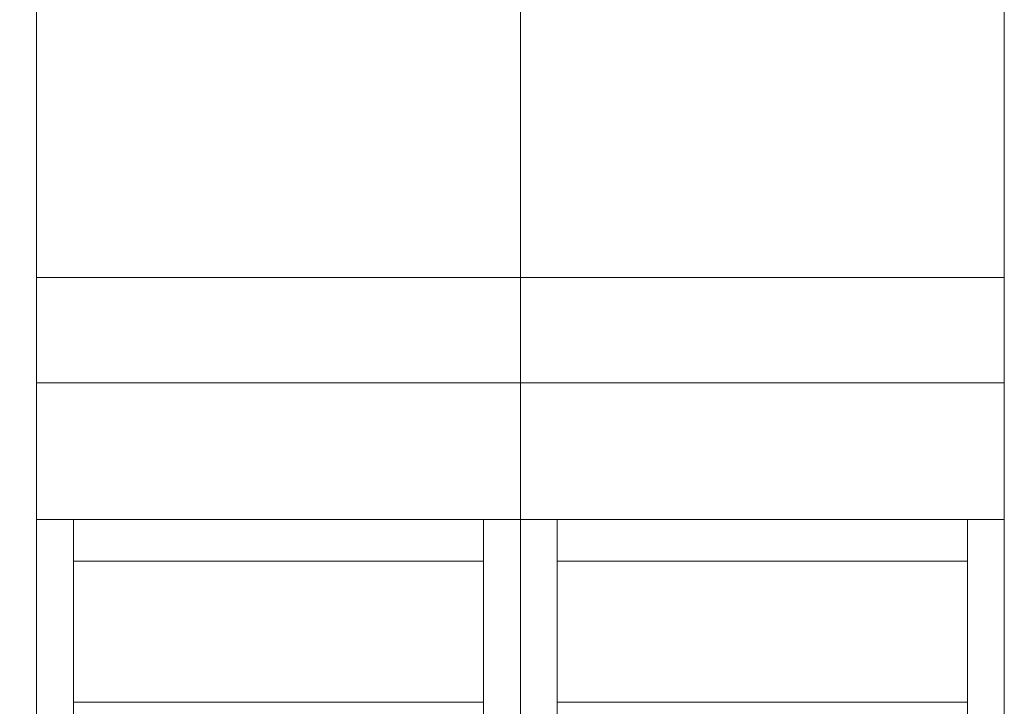
# Model space of a CAD drawing. Units: centimetres. Extents: x 55 to 245, y 27 to 131.
# Drawn here: x 81 to 116, y 76 to 101 of the extents above; entities that cross this region are included whole.
import ezdxf
from ezdxf.lldxf.tags import DXFTag

# ---------------------------------------------------------------- set-up
doc = ezdxf.new("R2010")
doc.units = ezdxf.units.CM
doc.header["$MEASUREMENT"] = 0
doc.layers.add('layer 1', color=7, linetype='Continuous')
doc.styles.get("Standard").update_dxf_attribs({"font": 'isocpeur.ttf', "height": 5})
tags = doc.linetypes.add('New Line253', pattern=[1.2, 1, -0.2]).pattern_tags.tags
tags[6:7] = [DXFTag(74, 4), DXFTag(75, 0), DXFTag(340, '0'), DXFTag(46, 1.0), DXFTag(50, 0.0), DXFTag(44, 0.0), DXFTag(45, 0.0)]
tags[4:5] = [DXFTag(74, 4), DXFTag(75, 0), DXFTag(340, '0'), DXFTag(46, 1.0), DXFTag(50, 0.0), DXFTag(44, 0.0), DXFTag(45, 0.0)]
tags = doc.linetypes.add('New Line255', pattern=[1.2, 1, -0.2]).pattern_tags.tags
tags[6:7] = [DXFTag(74, 4), DXFTag(75, 0), DXFTag(340, '0'), DXFTag(46, 1.0), DXFTag(50, 0.0), DXFTag(44, 0.0), DXFTag(45, 0.0)]
tags[4:5] = [DXFTag(74, 4), DXFTag(75, 0), DXFTag(340, '0'), DXFTag(46, 1.0), DXFTag(50, 0.0), DXFTag(44, 0.0), DXFTag(45, 0.0)]
tags = doc.linetypes.add('New Line256', pattern=[1.2, 1, -0.2]).pattern_tags.tags
tags[6:7] = [DXFTag(74, 4), DXFTag(75, 0), DXFTag(340, '0'), DXFTag(46, 1.0), DXFTag(50, 0.0), DXFTag(44, 0.0), DXFTag(45, 0.0)]
tags[4:5] = [DXFTag(74, 4), DXFTag(75, 0), DXFTag(340, '0'), DXFTag(46, 1.0), DXFTag(50, 0.0), DXFTag(44, 0.0), DXFTag(45, 0.0)]
tags = doc.linetypes.add('New Line259', pattern=[1.2, 1, -0.2]).pattern_tags.tags
tags[6:7] = [DXFTag(74, 4), DXFTag(75, 0), DXFTag(340, '0'), DXFTag(46, 1.0), DXFTag(50, 0.0), DXFTag(44, 0.0), DXFTag(45, 0.0)]
tags[4:5] = [DXFTag(74, 4), DXFTag(75, 0), DXFTag(340, '0'), DXFTag(46, 1.0), DXFTag(50, 0.0), DXFTag(44, 0.0), DXFTag(45, 0.0)]
tags = doc.linetypes.add('New Line260', pattern=[1.2, 1, -0.2]).pattern_tags.tags
tags[6:7] = [DXFTag(74, 4), DXFTag(75, 0), DXFTag(340, '0'), DXFTag(46, 1.0), DXFTag(50, 0.0), DXFTag(44, 0.0), DXFTag(45, 0.0)]
tags[4:5] = [DXFTag(74, 4), DXFTag(75, 0), DXFTag(340, '0'), DXFTag(46, 1.0), DXFTag(50, 0.0), DXFTag(44, 0.0), DXFTag(45, 0.0)]
tags = doc.linetypes.add('New Line265', pattern=[1.2, 1, -0.2]).pattern_tags.tags
tags[6:7] = [DXFTag(74, 4), DXFTag(75, 0), DXFTag(340, '0'), DXFTag(46, 1.0), DXFTag(50, 0.0), DXFTag(44, 0.0), DXFTag(45, 0.0)]
tags[4:5] = [DXFTag(74, 4), DXFTag(75, 0), DXFTag(340, '0'), DXFTag(46, 1.0), DXFTag(50, 0.0), DXFTag(44, 0.0), DXFTag(45, 0.0)]
tags = doc.linetypes.add('New Line266', pattern=[1.2, 1, -0.2]).pattern_tags.tags
tags[6:7] = [DXFTag(74, 4), DXFTag(75, 0), DXFTag(340, '0'), DXFTag(46, 1.0), DXFTag(50, 0.0), DXFTag(44, 0.0), DXFTag(45, 0.0)]
tags[4:5] = [DXFTag(74, 4), DXFTag(75, 0), DXFTag(340, '0'), DXFTag(46, 1.0), DXFTag(50, 0.0), DXFTag(44, 0.0), DXFTag(45, 0.0)]
tags = doc.linetypes.add('New Line325', pattern=[1.2, 1, -0.2]).pattern_tags.tags
tags[6:7] = [DXFTag(74, 4), DXFTag(75, 0), DXFTag(340, '0'), DXFTag(46, 1.0), DXFTag(50, 0.0), DXFTag(44, 0.0), DXFTag(45, 0.0)]
tags[4:5] = [DXFTag(74, 4), DXFTag(75, 0), DXFTag(340, '0'), DXFTag(46, 1.0), DXFTag(50, 0.0), DXFTag(44, 0.0), DXFTag(45, 0.0)]
tags = doc.linetypes.add('New Line327', pattern=[1.2, 1, -0.2]).pattern_tags.tags
tags[6:7] = [DXFTag(74, 4), DXFTag(75, 0), DXFTag(340, '0'), DXFTag(46, 1.0), DXFTag(50, 0.0), DXFTag(44, 0.0), DXFTag(45, 0.0)]
tags[4:5] = [DXFTag(74, 4), DXFTag(75, 0), DXFTag(340, '0'), DXFTag(46, 1.0), DXFTag(50, 0.0), DXFTag(44, 0.0), DXFTag(45, 0.0)]
tags = doc.linetypes.add('New Line328', pattern=[1.2, 1, -0.2]).pattern_tags.tags
tags[6:7] = [DXFTag(74, 4), DXFTag(75, 0), DXFTag(340, '0'), DXFTag(46, 1.0), DXFTag(50, 0.0), DXFTag(44, 0.0), DXFTag(45, 0.0)]
tags[4:5] = [DXFTag(74, 4), DXFTag(75, 0), DXFTag(340, '0'), DXFTag(46, 1.0), DXFTag(50, 0.0), DXFTag(44, 0.0), DXFTag(45, 0.0)]
tags = doc.linetypes.add('New Line331', pattern=[1.2, 1, -0.2]).pattern_tags.tags
tags[6:7] = [DXFTag(74, 4), DXFTag(75, 0), DXFTag(340, '0'), DXFTag(46, 1.0), DXFTag(50, 0.0), DXFTag(44, 0.0), DXFTag(45, 0.0)]
tags[4:5] = [DXFTag(74, 4), DXFTag(75, 0), DXFTag(340, '0'), DXFTag(46, 1.0), DXFTag(50, 0.0), DXFTag(44, 0.0), DXFTag(45, 0.0)]
tags = doc.linetypes.add('New Line332', pattern=[1.2, 1, -0.2]).pattern_tags.tags
tags[6:7] = [DXFTag(74, 4), DXFTag(75, 0), DXFTag(340, '0'), DXFTag(46, 1.0), DXFTag(50, 0.0), DXFTag(44, 0.0), DXFTag(45, 0.0)]
tags[4:5] = [DXFTag(74, 4), DXFTag(75, 0), DXFTag(340, '0'), DXFTag(46, 1.0), DXFTag(50, 0.0), DXFTag(44, 0.0), DXFTag(45, 0.0)]
tags = doc.linetypes.add('New Line337', pattern=[1.2, 1, -0.2]).pattern_tags.tags
tags[6:7] = [DXFTag(74, 4), DXFTag(75, 0), DXFTag(340, '0'), DXFTag(46, 1.0), DXFTag(50, 0.0), DXFTag(44, 0.0), DXFTag(45, 0.0)]
tags[4:5] = [DXFTag(74, 4), DXFTag(75, 0), DXFTag(340, '0'), DXFTag(46, 1.0), DXFTag(50, 0.0), DXFTag(44, 0.0), DXFTag(45, 0.0)]
tags = doc.linetypes.add('New Line338', pattern=[1.2, 1, -0.2]).pattern_tags.tags
tags[6:7] = [DXFTag(74, 4), DXFTag(75, 0), DXFTag(340, '0'), DXFTag(46, 1.0), DXFTag(50, 0.0), DXFTag(44, 0.0), DXFTag(45, 0.0)]
tags[4:5] = [DXFTag(74, 4), DXFTag(75, 0), DXFTag(340, '0'), DXFTag(46, 1.0), DXFTag(50, 0.0), DXFTag(44, 0.0), DXFTag(45, 0.0)]
tags = doc.linetypes.add('New Line339', pattern=[1.2, 1, -0.2]).pattern_tags.tags
tags[6:7] = [DXFTag(74, 4), DXFTag(75, 0), DXFTag(340, '0'), DXFTag(46, 1.0), DXFTag(50, 0.0), DXFTag(44, 0.0), DXFTag(45, 0.0)]
tags[4:5] = [DXFTag(74, 4), DXFTag(75, 0), DXFTag(340, '0'), DXFTag(46, 1.0), DXFTag(50, 0.0), DXFTag(44, 0.0), DXFTag(45, 0.0)]
doc.dimstyles.get("Standard").update_dxf_attribs({"dimtxt": 5, "dimasz": 5, "dimexe": 0.18, "dimexo": 0.0625, "dimgap": 1, "dimtad": 1, "dimdec": 0, "dimzin": 0, "dimdsep": 46, "dimtxsty": 'Standard', "dimcen": 0.09, "dimadec": 0, "dimazin": 0, "dimtfac": 1, "dimtdec": 0, "dimtmove": 0, "dimatfit": 3, "dimfxl": 1, "dimtolj": 1, "dimtzin": 0, "dimarcsym": 0})

# ---------------------------------------------------------------- blocks, each defined once
blk = doc.blocks.new('A$C5EA7551C')
at = {"layer": 'layer 1', "lineweight": 20}
blk.add_open_spline([(17.502, 4.578), (17.502, 4.578), (17.502, 86), (17.502, 86), (17.502, 86), (17.502, 86), (0, 86), (0, 86), (0, 86), (0, 86), (0, 4.578), (0, 4.578), (0, 4.578), (0, 4.578), (17.502, 4.578), (17.502, 4.578)], degree=3, knots=[0, 0, 0, 0, 0.2, 0.2, 0.2, 0.3, 0.4, 0.4, 0.4, 0.5, 0.6, 0.6, 0.6, 0.8, 1, 1, 1, 1], dxfattribs=at)
at = {"layer": 'layer 1', "linetype": 'New Line266', "lineweight": 20}
blk.add_open_spline([(35.003, 4.578), (35.003, 4.578), (35.003, 86), (35.003, 86), (35.003, 86), (35.003, 86), (17.502, 86), (17.502, 86), (17.502, 86), (17.502, 86), (17.502, 4.578), (17.502, 4.578), (17.502, 4.578), (17.502, 4.578), (35.003, 4.578), (35.003, 4.578)], degree=3, knots=[0, 0, 0, 0, 0.2, 0.2, 0.2, 0.3, 0.4, 0.4, 0.4, 0.5, 0.6, 0.6, 0.6, 0.8, 1, 1, 1, 1], dxfattribs=at)
at = {"layer": 'layer 1', "linetype": 'New Line255', "lineweight": 20}
blk.add_open_spline([(0, 51.841), (0, 51.841), (17.502, 51.841), (17.502, 51.841)], degree=3, dxfattribs=at)
at = {"layer": 'layer 1', "linetype": 'New Line327', "lineweight": 20}
blk.add_open_spline([(17.502, 51.841), (17.502, 51.841), (35.003, 51.841), (35.003, 51.841)], degree=3, dxfattribs=at)
at = {"layer": 'layer 1', "linetype": 'New Line253', "lineweight": 20}
blk.add_open_spline([(0, 48.035), (0, 48.035), (17.502, 48.035), (17.502, 48.035)], degree=3, dxfattribs=at)
at = {"layer": 'layer 1', "linetype": 'New Line325', "lineweight": 20}
blk.add_open_spline([(17.502, 48.035), (17.502, 48.035), (35.003, 48.035), (35.003, 48.035)], degree=3, dxfattribs=at)
at = {"layer": 'layer 1', "linetype": 'New Line256', "lineweight": 20}
blk.add_open_spline([(0, 43.084), (0, 43.084), (17.502, 43.084), (17.502, 43.084)], degree=3, dxfattribs=at)
at = {"layer": 'layer 1', "linetype": 'New Line259', "lineweight": 20}
blk.add_open_spline([(1.335, 24.519), (1.335, 24.519), (1.335, 43.084), (1.335, 43.084)], degree=3, dxfattribs=at)
at = {"layer": 'layer 1', "linetype": 'New Line260', "lineweight": 20}
blk.add_open_spline([(16.167, 24.519), (16.167, 24.519), (16.167, 43.084), (16.167, 43.084)], degree=3, dxfattribs=at)
at = {"layer": 'layer 1', "linetype": 'New Line328', "lineweight": 20}
blk.add_open_spline([(17.502, 43.084), (17.502, 43.084), (35.003, 43.084), (35.003, 43.084)], degree=3, dxfattribs=at)
at = {"layer": 'layer 1', "linetype": 'New Line331', "lineweight": 20}
blk.add_open_spline([(18.836, 24.519), (18.836, 24.519), (18.836, 43.084), (18.836, 43.084)], degree=3, dxfattribs=at)
at = {"layer": 'layer 1', "linetype": 'New Line332', "lineweight": 20}
blk.add_open_spline([(33.667, 24.519), (33.667, 24.519), (33.667, 43.084), (33.667, 43.084)], degree=3, dxfattribs=at)
at = {"layer": 'layer 1', "linetype": 'New Line339', "lineweight": 20}
blk.add_open_spline([(16.167, 41.585), (16.167, 41.585), (1.335, 41.585), (1.335, 41.585)], degree=3, dxfattribs=at)
at = {"layer": 'layer 1', "linetype": 'New Line338', "lineweight": 20}
blk.add_open_spline([(33.667, 41.585), (33.667, 41.585), (18.836, 41.585), (18.836, 41.585)], degree=3, dxfattribs=at)
at = {"layer": 'layer 1', "linetype": 'New Line265', "lineweight": 20}
blk.add_open_spline([(16.167, 36.48), (16.167, 36.48), (1.335, 36.48), (1.335, 36.48)], degree=3, dxfattribs=at)
at = {"layer": 'layer 1', "linetype": 'New Line337', "lineweight": 20}
blk.add_open_spline([(33.667, 36.48), (33.667, 36.48), (18.836, 36.48), (18.836, 36.48)], degree=3, dxfattribs=at)
blk = doc.blocks.new('*D7')
at = {"color": 0, "lineweight": -2, "transparency": 16777216}
for p, q in [((82.984, 126.058), (62.085, 126.058)), ((62.265, 45.058), (62.265, 121.058)), ((86.361, 40.058), (62.085, 40.058))]:
    blk.add_line(p, q, dxfattribs=at)
at = {"color": 0, "transparency": 16777216}
for points in [[(61.432, 121.058), (63.098, 121.058), (62.265, 126.058)], [(61.432, 45.058), (63.098, 45.058), (62.265, 40.058)]]:
    blk.add_solid(points, dxfattribs=at)
at = {"layer": 'Defpoints', "color": 0, "transparency": 16777216}
for p in [(62.265, 126.058), (83.047, 126.058), (86.423, 40.058)]:
    blk.add_point(p, dxfattribs=at)
at = {"color": 0, "transparency": 16777216, "insert": (58.765, 81.313), "char_height": 5, "attachment_point": 5, "rotation": 90}
blk.add_mtext('\\A1;86', dxfattribs=at)

msp = doc.modelspace()

# ---------------------------------------------------------------- block references
msp.add_blockref('A$C5EA7551C', (81.224, 40.058))

# ---------------------------------------------------------------- dimensions: what is measured, and where the dimension line sits
dim = msp.add_linear_dim(base=(62.265, 126.058), p1=(86.423, 40.058), p2=(83.047, 126.058), angle=90, dimstyle='Standard')
dim.commit()
dim.dimension.update_dxf_attribs({"geometry": '*D7', "text_midpoint": (62.265, 81.313), "dimtype": 160})

doc.saveas('drawing.dxf')
